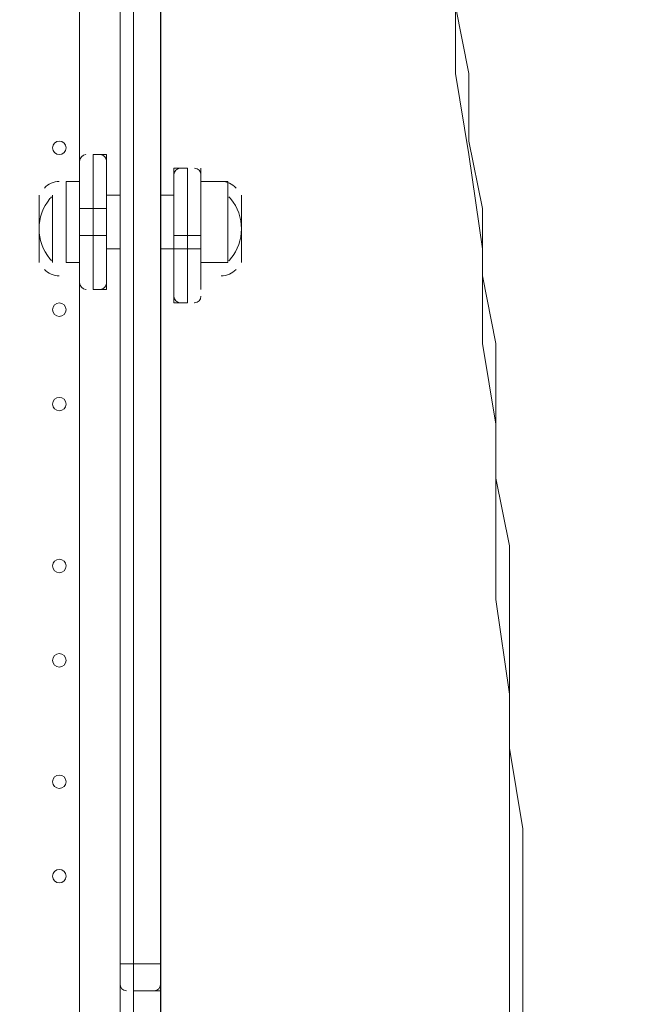
# Model space of a CAD drawing. Units: millimetres. Extents: x -7380 to 14322, y -10375 to 1866.
# Drawn here: x -2440 to -2155, y -5251 to -4787 of the extents above; entities that cross this region are included whole.
import ezdxf

# ---------------------------------------------------------------- set-up
doc = ezdxf.new("R2010")
doc.units = ezdxf.units.MM
doc.header["$MEASUREMENT"] = 0
doc.layers.add('Work Layer', color=7, linetype='Continuous', lineweight=0)

# ---------------------------------------------------------------- blocks, each defined once
blk = doc.blocks.new('Block_3')
at = {"layer": 'Work Layer', "color": 253, "lineweight": 9}
blk.add_line((-2373.84, -8858.95), (-2373.84, -3175.47), dxfattribs=at)
blk = doc.blocks.new('Block_7')
at = {"layer": 'Work Layer', "color": 7, "lineweight": 5}
for points in [[(-2209.81, -5275.91), (-2209.81, -5231.45), (-2209.81, -5187), (-2209.81, -5148.9), (-2209.81, -5104.45), (-2216.16, -5060), (-2216.16, -5021.9), (-2216.16, -4977.45), (-2222.51, -4939.35), (-2222.51, -4894.9), (-2228.86, -4850.45), (-2235.22, -4812.35), (-2235.22, -4767.9), (-2241.56, -4729.8), (-2247.91, -4685.35), (-2254.26, -4640.91), (-2260.61, -4602.8), (-2266.96, -4558.35), (-2273.31, -4520.25), (-2279.66, -4475.8), (-2286.02, -4437.71), (-2292.36, -4393.25), (-2305.06, -4355.15), (-2311.41, -4310.7)], [(-2203.46, -5263.2), (-2203.46, -5231.45), (-2203.46, -5199.7), (-2203.46, -5167.95), (-2209.81, -5129.85), (-2209.81, -5098.1), (-2209.81, -5066.36), (-2209.81, -5034.6), (-2216.16, -5002.85), (-2216.16, -4971.1), (-2216.16, -4939.35), (-2222.51, -4907.61), (-2222.51, -4875.85), (-2228.86, -4844.1), (-2228.86, -4812.35), (-2235.22, -4780.6)]]:
    blk.add_lwpolyline(points, dxfattribs=at)

msp = doc.modelspace()

# ---------------------------------------------------------------- linework, layer by layer
at = {"layer": 'Work Layer', "color": 7, "lineweight": 9}
for p, q in [((-2393.06, -4469.46), (-2393.06, -5231.46)), ((-2374.01, -4469.46), (-2374.01, -5231.46)), ((-2412.11, -4863.16), (-2412.11, -4679.01)), ((-2408.93, -4850.45), (-2409.06, -4850.45)), ((-2405.76, -4850.45), (-2399.41, -4850.45)), ((-2402.38, -4850.46), (-2402.51, -4850.45)), ((-2412.11, -4856.8), (-2412.11, -4875.86)), ((-2399.41, -4856.8), (-2399.41, -4875.86)), ((-2361.31, -4856.8), (-2367.66, -4856.8)), ((-2364.48, -4856.8), (-2364.61, -4856.81)), ((-2357.93, -4856.81), (-2358.06, -4856.8)), ((-2354.96, -4856.8), (-2354.96, -4882.21)), ((-2418.46, -4863.16), (-2418.46, -4901.25)), ((-2412.11, -4863.16), (-2418.46, -4863.16)), ((-2354.96, -4863.16), (-2342.26, -4863.16)), ((-2342.26, -4863.16), (-2342.26, -4901.25)), ((-2431.16, -4869.51), (-2431.16, -4901.25)), ((-2424.81, -4869.51), (-2424.81, -4901.25)), ((-2399.41, -4869.51), (-2393.06, -4869.51)), ((-2374.01, -4869.51), (-2367.66, -4869.51)), ((-2335.91, -4869.51), (-2335.91, -4901.25)), ((-2335.91, -4869.51), (-2335.91, -4901.25)), ((-2412.11, -4875.86), (-2412.11, -4888.56)), ((-2405.76, -4875.86), (-2399.41, -4875.86)), ((-2399.41, -4875.86), (-2399.41, -4888.56)), ((-2399.41, -4875.86), (-2399.41, -4875.86)), ((-2399.41, -4875.86), (-2399.41, -4875.86)), ((-2367.66, -4882.21), (-2367.66, -4894.91)), ((-2412.11, -4888.56), (-2412.11, -4913.96)), ((-2405.76, -4888.56), (-2399.41, -4888.56)), ((-2399.41, -4888.56), (-2399.41, -4888.56)), ((-2399.41, -4888.56), (-2399.41, -4913.96)), ((-2399.41, -4888.56), (-2399.41, -4888.56)), ((-2367.66, -4888.56), (-2367.66, -4888.56)), ((-2361.31, -4888.56), (-2367.66, -4888.56)), ((-2399.41, -4894.91), (-2393.06, -4894.91)), ((-2374.01, -4894.91), (-2367.66, -4894.91)), ((-2367.66, -4894.91), (-2367.66, -4894.91)), ((-2367.66, -4894.91), (-2367.66, -4913.96)), ((-2367.66, -4894.91), (-2367.66, -4894.91)), ((-2361.31, -4894.91), (-2367.66, -4894.91)), ((-2412.11, -4901.25), (-2418.46, -4901.25)), ((-2412.11, -5269.55), (-2412.11, -4901.25)), ((-2354.96, -4901.25), (-2342.26, -4901.25)), ((-2409.13, -4913.95), (-2409, -4913.96)), ((-2405.76, -4913.96), (-2399.41, -4913.96)), ((-2402.58, -4913.96), (-2402.45, -4913.95)), ((-2361.31, -4920.31), (-2367.66, -4920.31)), ((-2364.68, -4920.3), (-2364.55, -4920.31)), ((-2358.13, -4920.31), (-2358, -4920.3)), ((-2386.71, -5231.46), (-2393.06, -5231.46)), ((-2393.06, -5231.46), (-2393.06, -5237.81)), ((-2386.71, -5231.46), (-2386.71, -5231.46)), ((-2374.01, -5231.46), (-2386.71, -5231.46)), ((-2374.01, -5231.46), (-2374.01, -5231.46)), ((-2374.01, -5231.46), (-2374.01, -5237.81)), ((-2393.06, -5237.81), (-2393.06, -5269.55)), ((-2374.01, -5237.81), (-2374.01, -5275.9)), ((-2390.08, -5244.15), (-2389.95, -5244.16)), ((-2374.01, -5244.16), (-2386.71, -5244.16)), ((-2377.18, -5244.16), (-2377.05, -5244.16))]:
    msp.add_line(p, q, dxfattribs=at)
for points in [[(-2386.71, -4418.66), (-2386.71, -4450.41), (-2386.71, -4469.46), (-2386.71, -5231.46), (-2386.71, -5244.16), (-2386.71, -5275.9), (-2386.71, -5307.66), (-2386.71, -5345.76)], [(-2386.71, -4418.66), (-2386.71, -4450.41), (-2386.71, -4469.46), (-2386.71, -5231.46), (-2386.71, -5244.16), (-2386.71, -5275.9), (-2386.71, -5307.66), (-2386.71, -5345.76)], [(-2374.01, -4418.66), (-2374.01, -4450.41), (-2374.01, -4469.46), (-2374.01, -5231.46), (-2374.01, -5244.16), (-2374.01, -5275.9), (-2374.01, -5307.66), (-2374.01, -5345.76)], [(-2386.71, -4450.41), (-2386.71, -4469.46), (-2386.71, -5231.46), (-2386.71, -5244.16), (-2386.71, -5275.9), (-2386.71, -5307.66), (-2386.71, -5345.76)], [(-2374.01, -4450.41), (-2374.01, -4469.46), (-2374.01, -5231.46), (-2374.01, -5244.16)], [(-2374.01, -4450.41), (-2374.01, -4469.46), (-2374.01, -5231.46), (-2374.01, -5244.16), (-2374.01, -5275.9), (-2374.01, -5307.66), (-2374.01, -5345.76)], [(-2405.76, -4850.45), (-2405.76, -4875.86), (-2405.76, -4888.56), (-2405.76, -4913.96)], [(-2405.76, -4913.96), (-2405.76, -4888.56), (-2405.76, -4875.86), (-2405.76, -4850.45)], [(-2405.76, -4850.45), (-2405.76, -4875.86), (-2405.76, -4888.56), (-2405.76, -4913.96)], [(-2399.41, -4850.45), (-2399.41, -4875.86), (-2399.41, -4888.56), (-2399.41, -4913.96)], [(-2399.41, -4850.45), (-2399.41, -4875.86), (-2399.41, -4888.56), (-2399.41, -4913.96)], [(-2399.41, -4850.45), (-2399.41, -4875.86), (-2399.41, -4888.56), (-2399.41, -4913.96)], [(-2367.66, -4882.21), (-2367.66, -4856.8), (-2367.66, -4888.56), (-2367.66, -4894.91), (-2367.66, -4920.31)], [(-2367.66, -4856.8), (-2367.66, -4888.56), (-2367.66, -4894.91), (-2367.66, -4920.31)], [(-2367.66, -4856.8), (-2367.66, -4888.56), (-2367.66, -4894.91), (-2367.66, -4920.31)], [(-2361.31, -4856.8), (-2361.31, -4888.56), (-2361.31, -4894.91), (-2361.31, -4920.31)], [(-2361.31, -4856.8), (-2361.31, -4888.56), (-2361.31, -4894.91), (-2361.31, -4920.31)], [(-2361.31, -4856.8), (-2361.31, -4888.56), (-2361.31, -4894.91), (-2361.31, -4920.31)], [(-2405.76, -4875.86), (-2405.76, -4875.86), (-2412.11, -4875.86)], [(-2367.66, -4888.56), (-2367.66, -4888.56), (-2367.66, -4882.21)], [(-2354.96, -4882.21), (-2354.96, -4882.21), (-2354.96, -4888.56), (-2361.31, -4888.56)], [(-2354.96, -4882.21), (-2354.96, -4894.91), (-2354.96, -4913.96)], [(-2412.11, -4888.56), (-2412.11, -4888.56), (-2405.76, -4888.56)], [(-2354.96, -4894.91), (-2354.96, -4894.91), (-2361.31, -4894.91)], [(-2374.01, -5244.16), (-2374.01, -5275.9), (-2374.01, -5307.66), (-2374.01, -5345.76)]]:
    msp.add_lwpolyline(points, dxfattribs=at)
at = {"layer": 'Work Layer', "color": 1, "lineweight": 15}
msp.add_open_spline([(13034.53, -4623.82), (13034.53, -4623.82), (12462.82, -4623.82), (12462.82, -4623.82), (12188.17, -4317.04), (11766.39, -4123.83), (11322.21, -4123.83), (11322.21, -4123.83), (10409.35, -4123.83), (10409.35, -4123.83), (10283.34, -4016.35), (10141.37, -3927.14), (9987.65, -3859.77), (9654.15, -3577.78), (9231.69, -3398.08), (8768.2, -3368.56), (8768.2, -3368.56), (11116.23, -3368.56), (11116.23, -3368.56), (12055.12, -3368.56), (12816.25, -2607.46), (12816.25, -1668.56), (12816.25, -1668.56), (12816.25, -1624.1), (12816.25, -1624.1), (12816.25, -1624.1), (12816.25, -1368.56), (12816.25, -1368.56), (12816.25, -1368.56), (12816.25, -1324.11), (12816.25, -1324.11), (12816.25, -385.21), (12055.12, 375.89), (11116.23, 375.89), (11116.23, 375.89), (7276.52, 375.89), (7276.52, 375.89), (6962.2, 661.54), (6544.68, 835.64), (6086.5, 835.64), (6086.5, 835.64), (4035.42, 835.64), (4035.42, 835.64), (3281.07, 835.64), (2637.35, 363.54), (2382.53, -301.15), (2382.53, -301.15), (1266.08, -301.15), (1266.08, -301.15), (825.65, -301.15), (424.35, -468.66), (122.37, -743.42), (62.66, -722.05), (1.51, -703.74), (-61.11, -689.25), (-141.57, -638.79), (-226.61, -595.09), (-315.51, -558.85), (-475.4, -421.17), (-661.65, -313.54), (-865.69, -244.52), (-1146.38, -26.29), (-1498.54, 104.15), (-1880.81, 104.15), (-2018, 104.15), (-2151.24, 87.08), (-2278.81, 55.51), (-2553.42, 361.33), (-2951.72, 553.82), (-3395.09, 553.82), (-3395.09, 553.82), (-4371.42, 553.82), (-4371.42, 553.82), (-5199.84, 553.82), (-5871.41, -117.75), (-5871.41, -946.18), (-5871.41, -946.18), (-5871.41, -984.28), (-5871.41, -984.28), (-5871.41, -1675.26), (-5404.05, -2256.75), (-4768.29, -2430.8), (-4768.29, -2430.8), (-4768.29, -2912.23), (-4768.29, -2912.23), (-4797.05, -2921.31), (-4825.57, -2930.92), (-4853.56, -2941.64), (-5191.78, -3027.78), (-5502.01, -3203.24), (-5755.28, -3456.45), (-6126.76, -3827.86), (-6331.39, -4321.72), (-6331.45, -4847.13), (-6331.49, -5356.98), (-6136.43, -5822.09), (-5817.1, -6171.91), (-5817.1, -6171.91), (-5817.1, -6272.85), (-5817.1, -6272.85), (-5817.1, -6356.42), (-5809.95, -6438.28), (-5796.81, -6518.13), (-5796.81, -6518.13), (-5796.81, -7692.16), (-5796.81, -7692.16), (-5796.81, -8136.34), (-5603.6, -8535.25), (-5296.82, -8809.9), (-5296.82, -8809.9), (-5296.82, -9374.71), (-5296.82, -9374.71), (-5296.82, -9926.99), (-4849.1, -10374.72), (-4296.81, -10374.72), (-4296.81, -10374.72), (-3313.81, -10374.72), (-3313.81, -10374.72), (-2761.52, -10374.72), (-2313.8, -9926.99), (-2313.8, -9374.71), (-2313.8, -9374.71), (-2313.8, -8809.9), (-2313.8, -8809.9), (-2007.02, -8535.24), (-1813.81, -8136.34), (-1813.81, -7692.16), (-1813.81, -7692.16), (-1813.81, -7233.05), (-1813.81, -7233.05), (-1517.35, -7124.02), (-1264.64, -6924.53), (-1089.87, -6667.36), (-1029.29, -7602.33), (-629.6, -8494.89), (37.73, -9162.32), (721.75, -9846.48), (1655.35, -10253.98), (2620.44, -10295), (2625.76, -10295.25), (2630.99, -10295.8), (2636.32, -10296), (2643.13, -10296.25), (2650.12, -10296.16), (2656.96, -10296.38), (2696.78, -10297.69), (2736.64, -10298.57), (2776.54, -10298.62), (2777.66, -10298.62), (2778.76, -10298.68), (2779.88, -10298.68), (2780.14, -10298.68), (2780.41, -10298.67), (2780.68, -10298.67), (2780.94, -10298.67), (2781.21, -10298.68), (2781.48, -10298.68), (2782.59, -10298.68), (2783.7, -10298.62), (2784.81, -10298.62), (2824.72, -10298.57), (2864.58, -10297.69), (2904.41, -10296.38), (2911.24, -10296.16), (2918.21, -10296.25), (2925, -10296), (2930.27, -10295.8), (2935.45, -10295.25), (2940.71, -10295.01), (3905.7, -10254.05), (4839.24, -9846.72), (5523.15, -9162.9), (5660.99, -9025.1), (5786.62, -8877.19), (5900.94, -8721.79), (5900.94, -8721.79), (5900.94, -8871.86), (5900.94, -8871.86), (5900.94, -9700.3), (6572.49, -10371.86), (7400.94, -10371.86), (7400.94, -10371.86), (8007.38, -10371.86), (8007.38, -10371.86), (8835.82, -10371.86), (9507.37, -9700.3), (9507.37, -8871.86), (9507.37, -8871.86), (9507.37, -8806.63), (9507.37, -8806.63), (9736.9, -8747.37), (9944.86, -8634.87), (10117.98, -8483.49), (10480.19, -8345.83), (10775.08, -8071.9), (10940.42, -7724.4), (10940.42, -7724.4), (11270.86, -7724.4), (11270.86, -7724.4), (11715.04, -7724.4), (12188.17, -7531.2), (12462.82, -7224.42), (12462.82, -7224.42), (13034.53, -7224.42), (13034.53, -7224.42), (13586.81, -7224.42), (14034.54, -6776.69), (14034.54, -6224.41), (14034.54, -6224.41), (14034.54, -5623.83), (14034.54, -5623.83), (14034.54, -5071.54), (13586.81, -4623.82), (13034.53, -4623.82)], degree=3, knots=[0, 0, 0, 0, 1, 1, 1, 2, 2, 2, 3, 3, 3, 4, 4, 4, 5, 5, 5, 6, 6, 6, 7, 7, 7, 8, 8, 8, 9, 9, 9, 10, 10, 10, 11, 11, 11, 12, 12, 12, 13, 13, 13, 14, 14, 14, 15, 15, 15, 16, 16, 16, 17, 17, 17, 18, 18, 18, 19, 19, 19, 20, 20, 20, 21, 21, 21, 22, 22, 22, 23, 23, 23, 24, 24, 24, 25, 25, 25, 26, 26, 26, 27, 27, 27, 28, 28, 28, 29, 29, 29, 30, 30, 30, 31, 31, 31, 32, 32, 32, 33, 33, 33, 34, 34, 34, 35, 35, 35, 36, 36, 36, 37, 37, 37, 38, 38, 38, 39, 39, 39, 40, 40, 40, 41, 41, 41, 42, 42, 42, 43, 43, 43, 44, 44, 44, 45, 45, 45, 46, 46, 46, 47, 47, 47, 48, 48, 48, 49, 49, 49, 50, 50, 50, 51, 51, 51, 52, 52, 52, 53, 53, 53, 54, 54, 54, 55, 55, 55, 56, 56, 56, 57, 57, 57, 58, 58, 58, 59, 59, 59, 60, 60, 60, 61, 61, 61, 62, 62, 62, 63, 63, 63, 64, 64, 64, 65, 65, 65, 66, 66, 66, 67, 67, 67, 68, 68, 68, 69, 69, 69, 70, 70, 70, 71, 71, 71, 71], dxfattribs=at)
at = {"layer": 'Work Layer', "color": 253, "lineweight": 9}
msp.add_open_spline([(-1814.37, -7238.05), (-1814.37, -7238.05), (-1814.37, -6275.84), (-1814.37, -6275.84), (-1814.37, -6275.32), (-1814.41, -6274.81), (-1814.41, -6274.29), (-1814.41, -6273.77), (-1814.37, -6273.26), (-1814.37, -6272.74), (-1814.37, -6272.74), (-1814.37, -4342.35), (-1814.37, -4342.35), (-1814.37, -3513.93), (-2485.94, -2842.36), (-3314.36, -2842.36), (-3314.36, -2842.36), (-4317.66, -2842.36), (-4317.66, -2842.36), (-4477.02, -2842.36), (-4630.46, -2867.45), (-4774.51, -2913.57)], degree=3, knots=[0, 0, 0, 0, 1, 1, 1, 2, 2, 2, 3, 3, 3, 4, 4, 4, 5, 5, 5, 6, 6, 6, 7, 7, 7, 7], dxfattribs=at)
at = {"layer": 'Work Layer', "color": 7, "lineweight": 9}
for points in [[(-2424.81, -4847.28), (-2424.81, -4849.03), (-2423.38, -4850.45), (-2421.63, -4850.45), (-2419.88, -4850.45), (-2418.46, -4849.03), (-2418.46, -4847.28), (-2418.46, -4845.53), (-2419.88, -4844.1), (-2421.63, -4844.1), (-2423.38, -4844.1), (-2424.81, -4845.53), (-2424.81, -4847.28)], [(-2418.46, -4847.28), (-2418.46, -4845.53), (-2419.88, -4844.11), (-2421.63, -4844.1), (-2423.38, -4844.1), (-2424.81, -4845.53), (-2424.81, -4847.28), (-2424.81, -4849.03), (-2423.38, -4850.45), (-2421.63, -4850.46), (-2419.88, -4850.46), (-2418.46, -4849.04), (-2418.46, -4847.28)], [(-2418.46, -4847.28), (-2418.46, -4845.53), (-2419.88, -4844.11), (-2421.63, -4844.1), (-2423.38, -4844.1), (-2424.81, -4845.53), (-2424.81, -4847.28), (-2424.81, -4849.03), (-2423.38, -4850.45), (-2421.63, -4850.46), (-2419.88, -4850.46), (-2418.46, -4849.04), (-2418.46, -4847.28)], [(-2424.81, -4923.48), (-2424.81, -4925.23), (-2423.38, -4926.66), (-2421.63, -4926.66), (-2419.88, -4926.66), (-2418.46, -4925.23), (-2418.46, -4923.48), (-2418.46, -4921.73), (-2419.88, -4920.31), (-2421.63, -4920.31), (-2423.38, -4920.31), (-2424.81, -4921.73), (-2424.81, -4923.48)], [(-2418.46, -4923.48), (-2418.46, -4921.73), (-2419.88, -4920.31), (-2421.63, -4920.31), (-2423.38, -4920.31), (-2424.81, -4921.73), (-2424.81, -4923.48), (-2424.81, -4925.23), (-2423.38, -4926.66), (-2421.63, -4926.66), (-2419.88, -4926.66), (-2418.46, -4925.24), (-2418.46, -4923.48)], [(-2418.46, -4923.48), (-2418.46, -4921.73), (-2419.88, -4920.31), (-2421.63, -4920.31), (-2423.38, -4920.31), (-2424.81, -4921.73), (-2424.81, -4923.48), (-2424.81, -4925.23), (-2423.38, -4926.66), (-2421.63, -4926.66), (-2419.88, -4926.66), (-2418.46, -4925.24), (-2418.46, -4923.48)], [(-2424.81, -4967.93), (-2424.81, -4969.68), (-2423.38, -4971.1), (-2421.63, -4971.1), (-2419.88, -4971.1), (-2418.46, -4969.68), (-2418.46, -4967.93), (-2418.46, -4966.18), (-2419.88, -4964.75), (-2421.63, -4964.75), (-2423.38, -4964.75), (-2424.81, -4966.18), (-2424.81, -4967.93)], [(-2418.46, -4967.93), (-2418.46, -4966.18), (-2419.88, -4964.76), (-2421.63, -4964.75), (-2423.38, -4964.75), (-2424.81, -4966.18), (-2424.81, -4967.93), (-2424.81, -4969.68), (-2423.38, -4971.1), (-2421.63, -4971.11), (-2419.88, -4971.11), (-2418.46, -4969.69), (-2418.46, -4967.93)], [(-2418.46, -4967.93), (-2418.46, -4966.18), (-2419.88, -4964.76), (-2421.63, -4964.75), (-2423.38, -4964.75), (-2424.81, -4966.18), (-2424.81, -4967.93), (-2424.81, -4969.68), (-2423.38, -4971.1), (-2421.63, -4971.11), (-2419.88, -4971.11), (-2418.46, -4969.69), (-2418.46, -4967.93)], [(-2424.81, -5044.13), (-2424.81, -5045.88), (-2423.38, -5047.3), (-2421.63, -5047.3), (-2419.88, -5047.3), (-2418.46, -5045.88), (-2418.46, -5044.13), (-2418.46, -5042.37), (-2419.88, -5040.95), (-2421.63, -5040.95), (-2423.38, -5040.95), (-2424.81, -5042.37), (-2424.81, -5044.13)], [(-2418.46, -5044.13), (-2418.46, -5042.38), (-2419.88, -5040.96), (-2421.63, -5040.95), (-2423.38, -5040.95), (-2424.81, -5042.37), (-2424.81, -5044.13), (-2424.81, -5045.88), (-2423.38, -5047.3), (-2421.63, -5047.31), (-2419.88, -5047.31), (-2418.46, -5045.88), (-2418.46, -5044.13)], [(-2418.46, -5044.13), (-2418.46, -5042.38), (-2419.88, -5040.96), (-2421.63, -5040.95), (-2423.38, -5040.95), (-2424.81, -5042.37), (-2424.81, -5044.13), (-2424.81, -5045.88), (-2423.38, -5047.3), (-2421.63, -5047.31), (-2419.88, -5047.31), (-2418.46, -5045.88), (-2418.46, -5044.13)], [(-2424.81, -5088.58), (-2424.81, -5090.33), (-2423.38, -5091.75), (-2421.63, -5091.75), (-2419.88, -5091.75), (-2418.46, -5090.33), (-2418.46, -5088.58), (-2418.46, -5086.82), (-2419.88, -5085.4), (-2421.63, -5085.4), (-2423.38, -5085.4), (-2424.81, -5086.82), (-2424.81, -5088.58)], [(-2418.46, -5088.58), (-2418.46, -5086.83), (-2419.88, -5085.41), (-2421.63, -5085.4), (-2423.38, -5085.4), (-2424.81, -5086.82), (-2424.81, -5088.58), (-2424.81, -5090.33), (-2423.38, -5091.75), (-2421.63, -5091.76), (-2419.88, -5091.76), (-2418.46, -5090.33), (-2418.46, -5088.58)], [(-2418.46, -5088.58), (-2418.46, -5086.83), (-2419.88, -5085.41), (-2421.63, -5085.4), (-2423.38, -5085.4), (-2424.81, -5086.82), (-2424.81, -5088.58), (-2424.81, -5090.33), (-2423.38, -5091.75), (-2421.63, -5091.76), (-2419.88, -5091.76), (-2418.46, -5090.33), (-2418.46, -5088.58)], [(-2424.81, -5145.73), (-2424.81, -5147.48), (-2423.38, -5148.9), (-2421.63, -5148.9), (-2419.88, -5148.9), (-2418.46, -5147.48), (-2418.46, -5145.73), (-2418.46, -5143.97), (-2419.88, -5142.55), (-2421.63, -5142.55), (-2423.38, -5142.55), (-2424.81, -5143.97), (-2424.81, -5145.73)], [(-2418.46, -5145.73), (-2418.46, -5143.98), (-2419.88, -5142.56), (-2421.63, -5142.55), (-2423.38, -5142.55), (-2424.81, -5143.97), (-2424.81, -5145.73), (-2424.81, -5147.48), (-2423.38, -5148.9), (-2421.63, -5148.91), (-2419.88, -5148.91), (-2418.46, -5147.48), (-2418.46, -5145.73)], [(-2418.46, -5145.73), (-2418.46, -5143.98), (-2419.88, -5142.56), (-2421.63, -5142.55), (-2423.38, -5142.55), (-2424.81, -5143.97), (-2424.81, -5145.73), (-2424.81, -5147.48), (-2423.38, -5148.9), (-2421.63, -5148.91), (-2419.88, -5148.91), (-2418.46, -5147.48), (-2418.46, -5145.73)], [(-2424.81, -5190.18), (-2424.81, -5191.93), (-2423.38, -5193.35), (-2421.63, -5193.35), (-2419.88, -5193.35), (-2418.46, -5191.93), (-2418.46, -5190.18), (-2418.46, -5188.42), (-2419.88, -5187), (-2421.63, -5187), (-2423.38, -5187), (-2424.81, -5188.42), (-2424.81, -5190.18)], [(-2418.46, -5190.18), (-2418.46, -5188.43), (-2419.88, -5187.01), (-2421.63, -5187), (-2423.38, -5187), (-2424.81, -5188.42), (-2424.81, -5190.18), (-2424.81, -5191.93), (-2423.38, -5193.35), (-2421.63, -5193.36), (-2419.88, -5193.36), (-2418.46, -5191.93), (-2418.46, -5190.18)], [(-2418.46, -5190.18), (-2418.46, -5188.43), (-2419.88, -5187.01), (-2421.63, -5187), (-2423.38, -5187), (-2424.81, -5188.42), (-2424.81, -5190.18), (-2424.81, -5191.93), (-2423.38, -5193.35), (-2421.63, -5193.36), (-2419.88, -5193.36), (-2418.46, -5191.93), (-2418.46, -5190.18)]]:
    msp.add_open_spline(points, degree=3, knots=[0, 0, 0, 0, 1, 1, 1, 2, 2, 2, 3, 3, 3, 4, 4, 4, 4], dxfattribs=at)
for points in [[(-2409.13, -4850.46), (-2410.8, -4850.56), (-2412.11, -4851.95), (-2412.11, -4853.63)], [(-2399.41, -4853.63), (-2399.41, -4851.95), (-2400.71, -4850.56), (-2402.38, -4850.46)], [(-2364.68, -4856.81), (-2366.35, -4856.92), (-2367.66, -4858.3), (-2367.66, -4859.98)], [(-2354.96, -4859.98), (-2354.96, -4858.3), (-2356.26, -4856.92), (-2357.93, -4856.81)], [(-2421.63, -4863.15), (-2424.3, -4863.15), (-2426.84, -4864.27), (-2428.64, -4866.23)], [(-2338.42, -4866.23), (-2340.22, -4864.27), (-2342.77, -4863.15), (-2345.43, -4863.15)], [(-2426.06, -4871.21), (-2432.86, -4879.43), (-2432.86, -4891.32), (-2426.06, -4899.55)], [(-2425.29, -4870.34), (-2425.55, -4870.62), (-2425.8, -4870.91), (-2426.05, -4871.2)], [(-2341.01, -4871.2), (-2341.26, -4870.91), (-2341.51, -4870.62), (-2341.77, -4870.34)], [(-2341.01, -4899.55), (-2334.21, -4891.33), (-2334.21, -4879.43), (-2341.01, -4871.21)], [(-2426.05, -4899.56), (-2425.8, -4899.85), (-2425.55, -4900.14), (-2425.29, -4900.42)], [(-2341.77, -4900.42), (-2341.51, -4900.14), (-2341.26, -4899.85), (-2341.01, -4899.56)], [(-2428.64, -4904.53), (-2426.84, -4906.49), (-2424.3, -4907.6), (-2421.63, -4907.6)], [(-2345.43, -4907.6), (-2342.77, -4907.6), (-2340.22, -4906.49), (-2338.42, -4904.53)], [(-2412.11, -4910.78), (-2412.11, -4912.46), (-2410.8, -4913.84), (-2409.13, -4913.95)], [(-2402.38, -4913.95), (-2400.71, -4913.84), (-2399.41, -4912.46), (-2399.41, -4910.78)], [(-2367.66, -4917.13), (-2367.66, -4918.81), (-2366.35, -4920.19), (-2364.68, -4920.3)], [(-2357.93, -4920.3), (-2356.26, -4920.19), (-2354.96, -4918.81), (-2354.96, -4917.13)], [(-2393.06, -5240.98), (-2393.06, -5242.66), (-2391.75, -5244.05), (-2390.08, -5244.15)], [(-2376.98, -5244.15), (-2375.31, -5244.05), (-2374.01, -5242.66), (-2374.01, -5240.98)]]:
    msp.add_open_spline(points, degree=3, dxfattribs=at)

# ---------------------------------------------------------------- block references
at = {"layer": 'Work Layer'}
for name in ['Block_3', 'Block_7']:
    msp.add_blockref(name, (0, 0), dxfattribs=at)

doc.saveas('drawing.dxf')
